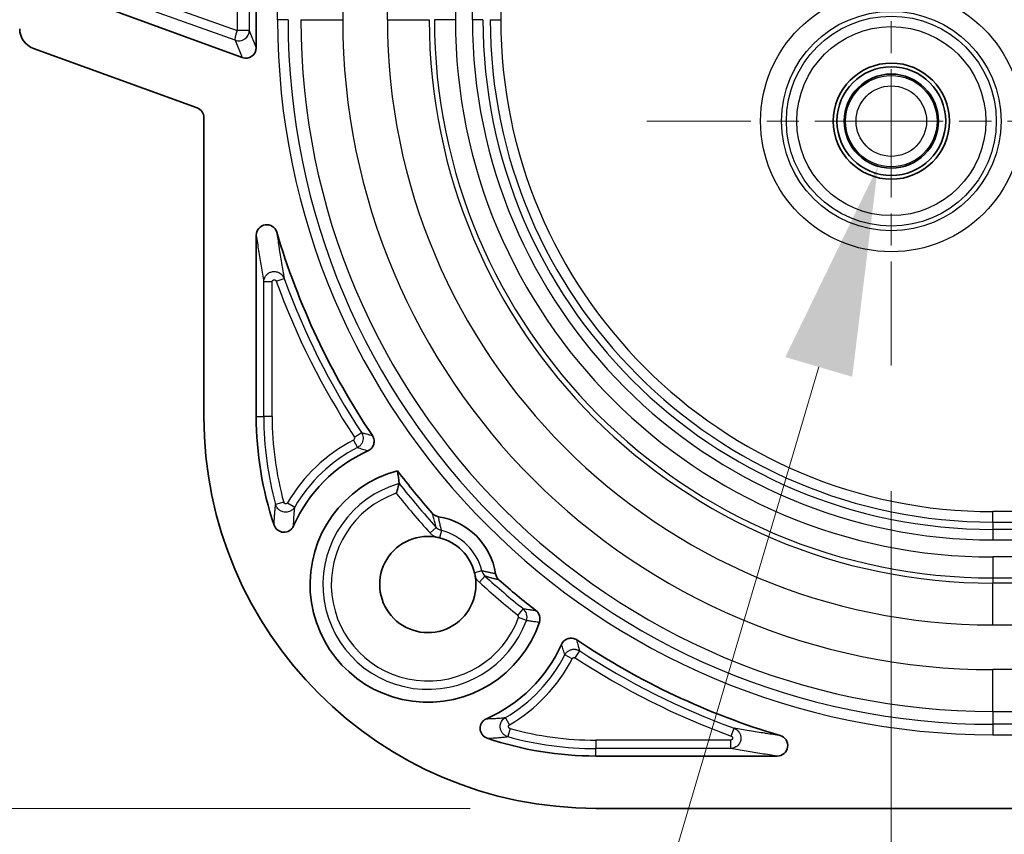
# Model space of a CAD drawing. Units: millimetres. Extents: x 58 to 3196, y 26 to 1156.
# Drawn here: x 2840 to 2887, y 468 to 507 of the extents above; entities that cross this region are included whole.
import ezdxf

# ---------------------------------------------------------------- set-up
doc = ezdxf.new("R2010")
doc.units = ezdxf.units.MM
doc.header["$LTSCALE"] = 4
doc.linetypes.add('CHAIN', pattern=[0.3543, 0.2362, -0.0295, 0.0591, -0.0295])
doc.layers.get('Defpoints').update_dxf_attribs({"lineweight": 25})
for name, color, linetype, lineweight in [('Center Mark (ISO)', 131, 'Continuous', 18), ('Dimension (ISO)', 7, 'Continuous', 18), ('Dimension (ISO) @ 1', 7, 'Continuous', 18), ('Visible (ISO)', 7, 'Continuous', 35), ('Visible Narrow (ISO)', 7, 'Continuous', 25)]:
    doc.layers.add(name, color=color, linetype=linetype, lineweight=lineweight)
doc.styles.add('Note Text (TK)', font='MS PGothic.ttf')
doc.dimstyles.new('Default - Method 1b (TK)', dxfattribs={"dimscale": 4, "dimtxt": 2.5, "dimasz": 2.5, "dimexe": 1, "dimexo": 1.5, "dimgap": 1, "dimtad": 1, "dimtoh": 1, "dimrnd": 1e-08, "dimdsep": 46, "dimtxsty": 'Note Text (TK)', "dimcen": 0.09, "dimdle": 5, "dimclrd": 100, "dimclre": 100, "dimclrt": 7, "dimadec": 1, "dimazin": 1, "dimtfac": 1, "dimtmove": 0, "dimatfit": 3, "dimfxl": 1, "dimtolj": 1, "dimlwd": -1, "dimlwe": -1, "dimarcsym": 0})

# ---------------------------------------------------------------- blocks, each defined once
blk = doc.blocks.new('*D77')
at = {"layer": 'Defpoints', "color": 0}
for p in [(2867.541, 744.721), (2796.147, 469.019), (2867.541, 469.019)]:
    blk.add_point(p, dxfattribs=at)
at = {"layer": 'Dimension (ISO)', "color": 100}
for p, q in [((2861.541, 744.721), (2792.147, 744.721)), ((2796.147, 734.721), (2796.147, 479.019)), ((2861.541, 469.019), (2792.147, 469.019))]:
    blk.add_line(p, q, dxfattribs=at)
for points in [[(2794.48, 734.721), (2797.814, 734.721), (2796.147, 744.721)], [(2794.48, 479.019), (2797.814, 479.019), (2796.147, 469.019)]]:
    blk.add_solid(points, dxfattribs=at)
at = {"layer": 'Dimension (ISO)', "color": 7, "insert": (2787.147, 596.728), "char_height": 10, "attachment_point": 4, "rotation": 90, "style": 'Note Text (TK)'}
blk.add_mtext('\\A1;276', dxfattribs=at)
blk = doc.blocks.new('*D78')
at = {"layer": 'Defpoints', "color": 0}
for p in [(2881.662, 490.185), (3040.662, 490.185), (3040.662, 428.264)]:
    blk.add_point(p, dxfattribs=at)
at = {"layer": 'Dimension (ISO)', "color": 100}
for p, q in [((2881.662, 484.185), (2881.662, 424.264)), ((3040.662, 484.185), (3040.662, 424.264)), ((2891.662, 428.264), (3030.662, 428.264))]:
    blk.add_line(p, q, dxfattribs=at)
for points in [[(2891.662, 429.931), (2891.662, 426.598), (2881.662, 428.264)], [(3030.662, 429.931), (3030.662, 426.598), (3040.662, 428.264)]]:
    blk.add_solid(points, dxfattribs=at)
at = {"layer": 'Dimension (ISO)', "color": 7, "insert": (2951.418, 437.264), "char_height": 10, "attachment_point": 4, "style": 'Note Text (TK)'}
blk.add_mtext('\\A1;159', dxfattribs=at)
blk = doc.blocks.new('*D80')
at = {"layer": 'Defpoints', "color": 0}
for p in [(2882.299, 504.028), (2881.025, 499.712)]:
    blk.add_point(p, dxfattribs=at)
at = {"layer": 'Dimension (ISO)', "color": 100}
for p, q in [((2881.662, 501.51), (2881.662, 502.23)), ((2881.302, 501.87), (2882.022, 501.87)), ((2856.574, 416.84), (2878.196, 490.121)), ((2763.766, 416.84), (2856.574, 416.84))]:
    blk.add_line(p, q, dxfattribs=at)
blk.add_solid([(2876.597, 490.592), (2879.794, 489.649), (2881.025, 499.712)], dxfattribs=at)
at = {"layer": 'Dimension (ISO)', "color": 7, "insert": (2763.766, 427.489), "char_height": 10, "attachment_point": 4, "style": 'Note Text (TK)'}
blk.add_mtext('\\A1; \\fＭＳ Ｐゴシック|b0|i0;{\\H9.9600;4-M5用ボス}', dxfattribs=at)

msp = doc.modelspace()

# ---------------------------------------------------------------- linework, layer by layer
at = {"layer": 'Center Mark (ISO)', "linetype": 'CHAIN', "ltscale": 6.491868}
for p, q in [((2881.6622, 513.5545), (2881.6622, 490.1855)), ((2893.3467, 501.87), (2869.9777, 501.87))]:
    msp.add_line(p, q, dxfattribs=at)
at = {"layer": 'Visible (ISO)'}
for p, q in [((2851.3113, 505.3819), (2851.3113, 535.42)), ((2850.6408, 504.912), (2843.3367, 507.5688)), ((2848.4825, 502.5028), (2840.6637, 505.3468)), ((2848.8113, 502.0332), (2848.8113, 487.7491)), ((2851.3113, 487.7491), (2851.3113, 496.4164)), ((2867.5413, 471.5191), (2876.2085, 471.5191)), ((3054.783, 469.0191), (2867.5413, 469.0191))]:
    msp.add_line(p, q, dxfattribs=at)
for radius in [2.775, 2.6, 2.25]:
    msp.add_circle((2881.6622, 501.87), radius, dxfattribs=at)
for centre, radius, start, end in [((2886.5122, 506.72), 35.6984, 196.53761, 213.83635), ((2867.5413, 487.7491), 18.73, 180, 270), ((2867.5413, 487.7491), 16.23, 180, 198.65332), ((2859.5122, 479.72), 7, 114.14206, 156.43824), ((2859.5122, 479.72), 5.6286, 104.9409, 341.37421), ((2886.5122, 506.72), 35.6984, 217.15666, 221.37916), ((2859.5122, 479.72), 3.2786, 8.96602, 81.03398), ((2859.5122, 479.72), 2.3, 81.30032, 8.64101), ((2859.5122, 479.72), 2.2999, 14.12083, 75.87911), ((2886.5122, 506.72), 35.6984, 228.62084, 232.29242), ((2859.5122, 479.72), 7, 293.562, 335.85785), ((2886.5122, 506.72), 35.6984, 236.16364, 253.46242), ((2867.5413, 487.7491), 16.23, 251.34663, 270)]:
    msp.add_arc(centre, radius, start, end, dxfattribs=at)
for centre, major_axis, ratio, start_param, end_param in [((2841.0066, 506.2869), (-0.8198, -0.5742), 0.9990924, 5.6726487, 6.8937219), ((2850.8113, 505.3823), (0.1864, -0.4646), 0.998903, 5.5533312, 7.4720726), ((2848.311, 502.0328), (0.4099, 0.2871), 0.9990924, 5.6726487, 6.8937219), ((2851.8114, 496.4153), (0.0724, -0.4984), 0.9927061, 1.7161803, 4.5670475), ((2863.6948, 485.6552), (-2.0801, 15.1237), 0.3700928, 1.5527591, 1.5933917), ((2852.6376, 482.7184), (-0.0214, -0.5001), 0.9988228, 5.0810859, 7.4850628), ((2864.3718, 478.082), (-0.4951, 0.0723), 0.9993717, 2.961607, 4.1989841), ((2862.5106, 472.8454), (-0.5001, -0.0215), 0.9988228, 5.0811293, 7.4851347), ((2876.2075, 472.0192), (-0.4984, 0.0724), 0.9927061, 1.7161101, 4.5669715)]:
    msp.add_ellipse(centre, major_axis=major_axis, ratio=ratio, start_param=start_param, end_param=end_param, dxfattribs=at)
for points, knots in [([(2856.86, 486.8423), (2856.8826, 486.8086), (2856.901, 486.7723), (2856.9279, 486.6978), (2856.9368, 486.6601), (2856.9489, 486.556), (2856.9435, 486.4896), (2856.9071, 486.3625), (2856.8764, 486.3033), (2856.811, 486.2215), (2856.7835, 486.1942), (2856.7211, 486.1454), (2856.6862, 486.1243), (2856.6492, 486.1077)], [0.000001, 0.000001, 0.000001, 0.000001, 0.012175181, 0.012175181, 0.023767198, 0.023767198, 0.043587837, 0.043587837, 0.063408463, 0.063408463, 0.075000539, 0.075000539, 0.087174673, 0.087174673, 0.087174673, 0.087174673]), ([(2858.1461, 484.5438), (2858.1457, 484.5427), (2858.1433, 484.5354), (2858.1339, 484.5064), (2858.126, 484.4822), (2858.1049, 484.4163), (2858.0912, 484.3728), (2858.065, 484.2885), (2858.0531, 484.2495), (2858.0286, 484.1681), (2858.016, 484.1256), (2858.0033, 484.082), (2858.003, 484.0809), (2858.0026, 484.0798)], [-0.06871579, -0.06871579, -0.06871579, -0.06871579, -0.057219892, -0.057219892, -0.043017402, -0.043017402, -0.026201682, -0.026201682, -0.013280715, -0.013280715, 0, 0, 0.000346625, 0.000346625, 0.000346625, 0.000346625]), ([(2859.7258, 483.122), (2859.7641, 483.0786), (2859.8095, 483.0421), (2859.9109, 482.9864), (2859.966, 482.9675), (2860.0232, 482.9585)], [-0.03470205, -0.03470205, -0.03470205, -0.03470205, -0.017351747, -0.017351747, -0.000001, -0.000001, -0.000001, -0.000001]), ([(2859.8601, 481.9935), (2859.8958, 481.9881), (2859.9315, 481.9817), (2860.0026, 481.9673), (2860.038, 481.9593), (2860.0733, 481.9504)], [0.000001, 0.000001, 0.000001, 0.000001, 0.010827379, 0.010827379, 0.021552001, 0.021552001, 0.021552001, 0.021552001]), ([(2861.7861, 480.0656), (2861.7808, 480.1002), (2861.7747, 480.1348), (2861.7604, 480.2067), (2861.752, 480.2439), (2861.7426, 480.2811)], [-0.022703154, -0.022703154, -0.022703154, -0.022703154, -0.011964881, -0.011964881, -0.000445458, -0.000445458, -0.000445458, -0.000445458]), ([(2862.7507, 480.231), (2862.7597, 480.1738), (2862.7786, 480.1187), (2862.8343, 480.0173), (2862.8707, 479.9719), (2862.9141, 479.9336)], [-0.034702573, -0.034702573, -0.034702573, -0.034702573, -0.017351564, -0.017351564, -0.000001, -0.000001, -0.000001, -0.000001]), ([(2865.8999, 476.857), (2865.9165, 476.894), (2865.9376, 476.9289), (2865.9864, 476.9913), (2866.0137, 477.0188), (2866.0955, 477.0842), (2866.1547, 477.1149), (2866.2817, 477.1513), (2866.3482, 477.1568), (2866.4522, 477.1447), (2866.49, 477.1358), (2866.5645, 477.1088), (2866.6008, 477.0904), (2866.6345, 477.0678)], [0.000001, 0.000001, 0.000001, 0.000001, 0.012175211, 0.012175211, 0.023767384, 0.023767384, 0.043588001, 0.043588001, 0.063408637, 0.063408637, 0.075000721, 0.075000721, 0.087175003, 0.087175003, 0.087175003, 0.087175003])]:
    msp.add_open_spline(points, degree=3, knots=knots, dxfattribs=at)
at = {"layer": 'Visible Narrow (ISO)'}
for p, q in [((2852.3309, 506.72), (2852.3309, 707.02)), ((2855.4436, 707.02), (2855.4436, 506.72)), ((2857.5808, 506.72), (2857.5808, 707.02)), ((2860.8271, 707.02), (2860.8271, 506.72)), ((2861.6452, 506.72), (2861.6452, 707.02)), ((2862.995, 707.02), (2862.995, 506.72)), ((2850.3938, 510.5564), (2850.3938, 506.2064)), ((2850.9806, 510.5564), (2850.9806, 506.2064)), ((2846.0373, 507.7626), (2850.3938, 506.2064)), ((2850.3098, 505.7368), (2845.9533, 507.293)), ((2852.8306, 506.72), (2852.3309, 506.72)), ((2853.4448, 506.72), (2855.4436, 506.72)), ((2857.5808, 506.72), (2859.5796, 506.72)), ((2860.8271, 506.72), (2859.8277, 506.72)), ((2862.1449, 506.72), (2861.6452, 506.72)), ((2862.4953, 506.72), (2862.995, 506.72)), ((2850.9806, 506.2064), (2850.3938, 506.2064)), ((2850.9806, 506.2064), (2851.3113, 505.3819)), ((2850.3098, 505.7368), (2850.6408, 504.912)), ((2852.071, 494.1833), (2851.671, 494.1833)), ((2851.671, 487.7491), (2851.671, 494.1833)), ((2852.071, 487.7491), (2852.071, 494.1833)), ((2852.2649, 494.2176), (2852.6406, 494.3547)), ((2851.3113, 487.7491), (2851.671, 487.7491)), ((2852.071, 487.7491), (2851.671, 487.7491)), ((2855.9629, 486.6203), (2856.1458, 486.2647)), ((2856.0008, 486.7639), (2856.3355, 486.9829)), ((2852.6242, 483.6492), (2852.2385, 483.5432)), ((2852.807, 483.6254), (2853.1526, 483.4241)), ((3035.8122, 483.2028), (2886.5122, 483.2028)), ((2886.5122, 482.7031), (2886.5122, 483.2028)), ((2859.9144, 482.4512), (2859.619, 482.1817)), ((2886.5122, 482.7031), (2886.5122, 482.3527)), ((2886.5122, 482.7031), (3035.8122, 482.7031)), ((3035.8122, 482.3527), (2886.5122, 482.3527)), ((2886.5122, 482.3527), (2886.5122, 481.853)), ((2860.162, 482.303), (2860.0733, 481.9504)), ((2886.5122, 481.853), (3035.8122, 481.853)), ((3035.8122, 481.0349), (2886.5122, 481.0349)), ((2886.5122, 481.0349), (2886.5122, 480.0355)), ((2862.0952, 480.3698), (2861.7426, 480.2811)), ((2862.2434, 480.1222), (2861.9739, 479.8268)), ((2886.5122, 480.0355), (3035.8122, 480.0355)), ((2886.5122, 480.0355), (2886.5122, 479.7874)), ((3035.8122, 479.7874), (2886.5122, 479.7874)), ((2886.5122, 477.7886), (2886.5122, 479.7874)), ((2864.0655, 478.5675), (2863.8162, 478.2548)), ((2864.2235, 478.0058), (2863.8478, 478.1425)), ((2886.5122, 477.7886), (3035.8122, 477.7886)), ((2866.4125, 476.1707), (2866.0568, 476.3536)), ((2866.5561, 476.2086), (2866.775, 476.5433)), ((3035.8122, 475.6514), (2886.5122, 475.6514)), ((2886.5122, 473.6526), (2886.5122, 475.6514)), ((2886.5122, 473.6526), (2886.5122, 473.0384)), ((2886.5122, 473.6526), (3035.8122, 473.6526)), ((2863.4175, 473.0148), (2863.2163, 473.3604)), ((3035.8122, 473.0384), (2886.5122, 473.0384)), ((2886.5122, 473.0384), (2886.5122, 472.5387)), ((2863.4414, 472.832), (2863.3354, 472.4463)), ((2874.0097, 472.4727), (2874.1469, 472.8484)), ((2886.5122, 472.5387), (3035.8122, 472.5387)), ((2873.9755, 472.2788), (2867.5413, 472.2788)), ((2867.5413, 472.2788), (2867.5413, 471.8788)), ((2873.9755, 472.2788), (2873.9755, 471.8788)), ((2873.9755, 471.8788), (2867.5413, 471.8788)), ((2867.5413, 471.5191), (2867.5413, 471.8788))]:
    msp.add_line(p, q, dxfattribs=at)
for radius in [6.2451, 5.2457, 5.0169, 4.5172, 2.1845, 1.6845]:
    msp.add_circle((2881.6622, 501.87), radius, dxfattribs=at)
for centre, radius, start, end in [((2886.5122, 506.72), 34.1813, 180, 270), ((2886.5122, 506.72), 33.6816, 180, 270), ((2886.5122, 506.72), 33.0674, 180, 270), ((2886.5122, 506.72), 31.0686, 180, 270), ((2886.5122, 506.72), 28.9314, 180, 270), ((2886.5122, 506.72), 26.9326, 180, 270), ((2886.5122, 506.72), 26.6845, 180, 270), ((2886.5122, 506.72), 25.6851, 180, 270), ((2886.5122, 506.72), 24.867, 180, 270), ((2886.5122, 506.72), 24.3673, 180, 270), ((2886.5122, 506.72), 24.0169, 180, 270), ((2886.5122, 506.72), 23.5172, 180, 270), ((2886.5122, 506.72), 36.4581, 200.0553, 213.1868), ((2886.5122, 506.72), 36.0581, 200.0553, 213.1868), ((2867.5413, 487.7491), 15.8703, 180, 195.36818), ((2867.5413, 487.7491), 15.4704, 180, 195.36818), ((2859.5122, 479.72), 7.7596, 117.22012, 149.78202), ((2859.5122, 479.72), 7.3597, 117.22012, 149.78202), ((2859.5122, 479.72), 5.0135, 105.81327, 340.00609), ((2886.5122, 506.72), 36.0057, 218.01769, 222.37844), ((2859.5122, 479.72), 4.6137, 109.09813, 340.00609), ((2886.5122, 506.72), 36.4057, 218.45405, 222.37844), ((2859.5122, 479.72), 2.6635, 14.12089, 75.87911), ((2886.5122, 506.72), 36.0057, 227.62156, 231.43376), ((2886.5122, 506.72), 36.4057, 227.62156, 231.43376), ((2863.7539, 478.1766), 0.1, 340.0129, 51.44577), ((2859.5122, 479.72), 7.3597, 300.21798, 332.77988), ((2886.5122, 506.72), 36.0581, 236.8132, 249.9447), ((2859.5122, 479.72), 7.7596, 300.21798, 332.77988), ((2886.5122, 506.72), 36.4581, 236.8132, 249.9447), ((2867.5413, 487.7491), 15.8703, 254.63182, 270), ((2867.5413, 487.7491), 15.4704, 254.63182, 270)]:
    msp.add_arc(centre, radius, start, end, dxfattribs=at)
for centre, major_axis, ratio, start_param, end_param in [((2850.4806, 506.2064), (-0.1682, -0.4709), 0.1638087, 4.7708342, 6.2478006), ((2850.4806, 506.2064), (0.464, 0.1862), 0.998903, 3.9825349, 5.9012763), ((2855.9166, 486.7093), (-0.0984, 0.0205), 0.9968225, 2.2541128, 3.924516), ((2860.2848, 482.7884), (-0.4788, -0.1471), 0.9994707, 0.4405986, 1.0252173), ((2862.5806, 480.4926), (0.1468, 0.4789), 0.9994701, 2.1157126, 2.7003063), ((2863.7538, 478.1767), (0.0796, 0.4936), 0.9995959, 4.5234692, 5.7697497)]:
    msp.add_ellipse(centre, major_axis=major_axis, ratio=ratio, start_param=start_param, end_param=end_param, dxfattribs=at)
for points, knots in [([(2852.2905, 496.5586), (2852.3224, 496.3362), (2852.3553, 496.1135), (2852.3926, 495.8697), (2852.3958, 495.8486), (2852.4365, 495.5839), (2852.4751, 495.3404), (2852.5166, 495.0873), (2852.5179, 495.0795), (2852.5582, 494.834), (2852.5987, 494.5948), (2852.6406, 494.3547)], [0, 0, 0, 0, 0.3044747, 0.3044747, 0.3333333, 0.3333333, 0.6666667, 0.6666667, 0.6773037, 0.6773037, 1, 1, 1, 1]), ([(2851.3113, 496.4164), (2851.3472, 496.1696), (2851.3844, 495.9224), (2851.4613, 495.4285), (2851.5408, 494.9352), (2851.6266, 494.4345), (2851.671, 494.1833)], [0, 0, 0, 0, 0.33333333, 0.33333333, 0.66666667, 1, 1, 1, 1]), ([(2851.671, 494.1833), (2851.6711, 494.2431), (2851.682, 494.3005), (2851.7201, 494.405), (2851.7473, 494.4522), (2851.8104, 494.5318), (2851.846, 494.5646), (2851.9246, 494.6193), (2851.9677, 494.6411), (2852.0636, 494.6725), (2852.1164, 494.6818), (2852.2299, 494.6814), (2852.2904, 494.6715), (2852.4096, 494.626), (2852.4682, 494.5906), (2852.5702, 494.4918), (2852.6135, 494.4284), (2852.6406, 494.3547)], [0.00000005, 0.00000005, 0.00000005, 0.00000005, 0.12499952, 0.12499952, 0.25000003, 0.25000003, 0.37500002, 0.37500002, 0.50000002, 0.50000002, 0.62500001, 0.62500001, 0.74999989, 0.74999989, 0.875, 0.875, 1, 1, 1, 1]), ([(2852.071, 494.1833), (2852.071, 494.1885), (2852.0714, 494.1934), (2852.0729, 494.2034), (2852.074, 494.2084), (2852.0759, 494.2146), (2852.0764, 494.216), (2852.079, 494.2232), (2852.0817, 494.2287), (2852.087, 494.238), (2852.0897, 494.2419), (2852.0956, 494.2495), (2852.099, 494.2531), (2852.1061, 494.2598), (2852.1098, 494.2628), (2852.1178, 494.2685), (2852.1222, 494.271), (2852.1309, 494.2753), (2852.1352, 494.2771), (2852.1451, 494.2804), (2852.1507, 494.2817), (2852.1614, 494.2832), (2852.1663, 494.2836), (2852.1771, 494.2836), (2852.1832, 494.283), (2852.1951, 494.2808), (2852.2009, 494.2791), (2852.2134, 494.2743), (2852.22, 494.2709), (2852.2313, 494.2633), (2852.2361, 494.2595), (2852.2442, 494.2516), (2852.2476, 494.2478), (2852.2537, 494.2397), (2852.2563, 494.2356), (2852.2611, 494.2269), (2852.2631, 494.2224), (2852.2649, 494.2176)], [0.0000001, 0.0000001, 0.0000001, 0.0000001, 0.05222043, 0.05222043, 0.10825304, 0.10825304, 0.12500008, 0.12500008, 0.19446453, 0.19446453, 0.25000007, 0.25000007, 0.31256878, 0.31256878, 0.37500005, 0.37500005, 0.44064203, 0.44064203, 0.50000004, 0.50000004, 0.5695541, 0.5695541, 0.62500002, 0.62500002, 0.68941446, 0.68941446, 0.75000001, 0.75000001, 0.81982453, 0.81982453, 0.875, 0.875, 0.92003242, 0.92003242, 0.96114996, 0.96114996, 0.99999998, 0.99999998, 0.99999998, 0.99999998]), ([(2856.3355, 486.9829), (2856.3513, 486.9788), (2856.3673, 486.9747), (2856.3834, 486.9705), (2856.4075, 486.9643), (2856.4318, 486.9579), (2856.4564, 486.9515), (2856.4887, 486.9431), (2856.5213, 486.9345), (2856.5546, 486.9256), (2856.5636, 486.9232), (2856.5728, 486.9208), (2856.5819, 486.9183), (2856.6248, 486.9068), (2856.669, 486.8949), (2856.7153, 486.8823), (2856.7233, 486.8801), (2856.7313, 486.8779), (2856.7394, 486.8757), (2856.7783, 486.865), (2856.8185, 486.8539), (2856.86, 486.8423)], [0, 0, 0, 0, 0.100005, 0.100005, 0.100005, 0.25, 0.25, 0.25, 0.4465544, 0.4465544, 0.4465544, 0.5, 0.5, 0.5, 0.75, 0.75, 0.75, 0.7932466, 0.7932466, 0.7932466, 1, 1, 1, 1]), ([(2856.1458, 486.2647), (2856.1839, 486.2533), (2856.2227, 486.2415), (2856.2621, 486.2295), (2856.3015, 486.2175), (2856.3414, 486.2052), (2856.3826, 486.1924), (2856.4238, 486.1796), (2856.4662, 486.1663), (2856.5105, 486.1522), (2856.5549, 486.1381), (2856.6012, 486.1233), (2856.6492, 486.1077)], [0, 0, 0, 0, 0.25, 0.25, 0.25, 0.5, 0.5, 0.5, 0.75, 0.75, 0.75, 1, 1, 1, 1]), ([(2852.1639, 482.5581), (2852.1663, 482.634), (2852.1695, 482.7079), (2852.1733, 482.7807), (2852.1743, 482.7993), (2852.1753, 482.8177), (2852.1763, 482.8361), (2852.1813, 482.923), (2852.1872, 483.0087), (2852.1936, 483.0892), (2852.1938, 483.0928), (2852.1941, 483.0965), (2852.1944, 483.1001), (2852.2011, 483.1838), (2852.2083, 483.2615), (2852.2157, 483.3351), (2852.2165, 483.3434), (2852.2173, 483.3517), (2852.2182, 483.3598), (2852.2248, 483.4243), (2852.2317, 483.4855), (2852.2385, 483.5432)], [0, 0, 0, 0, 0.199292, 0.199292, 0.199292, 0.25, 0.25, 0.25, 0.4891374, 0.4891374, 0.4891374, 0.5, 0.5, 0.5, 0.75, 0.75, 0.75, 0.7781506, 0.7781506, 0.7781506, 1, 1, 1, 1]), ([(2852.807, 483.6254), (2852.8042, 483.6207), (2852.8012, 483.6164), (2852.7981, 483.6125), (2852.7946, 483.6083), (2852.791, 483.6045), (2852.7871, 483.6011), (2852.7827, 483.5971), (2852.7782, 483.5937), (2852.7734, 483.5908), (2852.7696, 483.5884), (2852.7657, 483.5864), (2852.7618, 483.5846), (2852.7572, 483.5825), (2852.7525, 483.5808), (2852.7476, 483.5794), (2852.7434, 483.5782), (2852.7392, 483.5773), (2852.7347, 483.5767), (2852.7295, 483.5759), (2852.7241, 483.5756), (2852.7186, 483.5757), (2852.714, 483.5758), (2852.7093, 483.5762), (2852.7046, 483.5769), (2852.6989, 483.5779), (2852.6931, 483.5793), (2852.6873, 483.5814), (2852.6823, 483.5831), (2852.6773, 483.5853), (2852.6724, 483.588), (2852.6664, 483.5913), (2852.6605, 483.5954), (2852.6551, 483.6002), (2852.6509, 483.6038), (2852.6469, 483.6078), (2852.6433, 483.6122), (2852.6401, 483.6161), (2852.6372, 483.6202), (2852.6345, 483.6247), (2852.6321, 483.6289), (2852.6299, 483.6333), (2852.628, 483.638), (2852.6265, 483.6415), (2852.6252, 483.6453), (2852.6242, 483.6492)], [0, 0, 0, 0, 0.0653572, 0.0653572, 0.0653572, 0.1367164, 0.1367164, 0.1367164, 0.2192966, 0.2192966, 0.2192966, 0.2857143, 0.2857143, 0.2857143, 0.362408, 0.362408, 0.362408, 0.4285714, 0.4285714, 0.4285714, 0.5068478, 0.5068478, 0.5068478, 0.5714286, 0.5714286, 0.5714286, 0.6483338, 0.6483338, 0.6483338, 0.7142857, 0.7142857, 0.7142857, 0.7954907, 0.7954907, 0.7954907, 0.8571429, 0.8571429, 0.8571429, 0.9117894, 0.9117894, 0.9117894, 0.9619953, 0.9619953, 0.9619953, 1, 1, 1, 1]), ([(2853.0958, 482.5182), (2853.0974, 482.6054), (2853.1002, 482.6899), (2853.1038, 482.7734), (2853.1075, 482.8568), (2853.1121, 482.9391), (2853.1172, 483.016), (2853.1224, 483.0929), (2853.128, 483.1645), (2853.134, 483.2323), (2853.1399, 483.3001), (2853.1462, 483.3641), (2853.1526, 483.4241)], [0, 0, 0, 0, 0.25, 0.25, 0.25, 0.5, 0.5, 0.5, 0.75, 0.75, 0.75, 1, 1, 1, 1]), ([(2859.9144, 482.4512), (2859.905, 482.4815), (2859.8953, 482.5129), (2859.8855, 482.5454), (2859.8756, 482.5779), (2859.8656, 482.6116), (2859.8554, 482.6465), (2859.8452, 482.6814), (2859.8348, 482.7175), (2859.8243, 482.7547), (2859.8138, 482.7919), (2859.8031, 482.8303), (2859.7923, 482.8698), (2859.7815, 482.9093), (2859.7706, 482.95), (2859.7595, 482.992), (2859.7485, 483.034), (2859.7372, 483.0773), (2859.7258, 483.122)], [0, 0, 0, 0, 0.1666667, 0.1666667, 0.1666667, 0.3333333, 0.3333333, 0.3333333, 0.5, 0.5, 0.5, 0.6666667, 0.6666667, 0.6666667, 0.8333333, 0.8333333, 0.8333333, 1, 1, 1, 1]), ([(2860.162, 482.303), (2860.1553, 482.3323), (2860.1484, 482.3628), (2860.1413, 482.3944), (2860.1343, 482.4261), (2860.1271, 482.4589), (2860.1197, 482.4929), (2860.1122, 482.5269), (2860.1047, 482.5621), (2860.0969, 482.5985), (2860.0892, 482.6349), (2860.0813, 482.6725), (2860.0733, 482.7112), (2860.0652, 482.7499), (2860.0571, 482.7897), (2860.0487, 482.8309), (2860.0404, 482.8721), (2860.0318, 482.9147), (2860.0232, 482.9585)], [0, 0, 0, 0, 0.16666667, 0.16666667, 0.16666667, 0.33333334, 0.33333334, 0.33333334, 0.5, 0.5, 0.5, 0.66666667, 0.66666667, 0.66666667, 0.83333333, 0.83333333, 0.83333333, 1, 1, 1, 1]), ([(2859.8601, 481.9935), (2859.8533, 481.9974), (2859.8465, 482.0014), (2859.8397, 482.0055), (2859.8018, 482.028), (2859.7636, 482.0527), (2859.7264, 482.0816), (2859.6893, 482.1106), (2859.6534, 482.144), (2859.619, 482.1817)], [0.45508905, 0.45508905, 0.45508905, 0.45508905, 0.5, 0.5, 0.5, 0.75, 0.75, 0.75, 1, 1, 1, 1]), ([(2861.9739, 479.8268), (2861.9356, 479.8617), (2861.9001, 479.9016), (2861.8659, 479.9445), (2861.8369, 479.9808), (2861.8088, 480.0193), (2861.7861, 480.0656)], [0, 0, 0, 0, 0.33333333, 0.33333333, 0.33333333, 0.61584147, 0.61584147, 0.61584147, 0.61584147]), ([(2862.7507, 480.231), (2862.726, 480.2359), (2862.7018, 480.2407), (2862.656, 480.2499), (2862.6344, 480.2542), (2862.5888, 480.2635), (2862.5651, 480.2683), (2862.5241, 480.2768), (2862.5065, 480.2804), (2862.4653, 480.289), (2862.4421, 480.2939), (2862.405, 480.3017), (2862.3908, 480.3047), (2862.3534, 480.3127), (2862.3307, 480.3176), (2862.2972, 480.3248), (2862.2858, 480.3273), (2862.2517, 480.3347), (2862.2296, 480.3396), (2862.199, 480.3464), (2862.19, 480.3484), (2862.1588, 480.3554), (2862.1371, 480.3603), (2862.109, 480.3666), (2862.1021, 480.3682), (2862.0952, 480.3698)], [0, 0, 0, 0, 0.08581552, 0.08581552, 0.16666667, 0.16666667, 0.26017155, 0.26017155, 0.33333333, 0.33333333, 0.43482217, 0.43482217, 0.5, 0.5, 0.60935048, 0.60935048, 0.66666666, 0.66666666, 0.78400042, 0.78400042, 0.83333333, 0.83333333, 0.95821159, 0.95821159, 1, 1, 1, 1]), ([(2862.9141, 479.9336), (2862.8888, 479.9401), (2862.8641, 479.9465), (2862.8175, 479.9586), (2862.7956, 479.9643), (2862.7491, 479.9766), (2862.7248, 479.9831), (2862.6829, 479.9944), (2862.6651, 479.9993), (2862.623, 480.0108), (2862.5991, 480.0175), (2862.5612, 480.0281), (2862.5468, 480.0321), (2862.5085, 480.043), (2862.4851, 480.0497), (2862.4507, 480.0597), (2862.4392, 480.063), (2862.4043, 480.0733), (2862.3813, 480.0801), (2862.3499, 480.0896), (2862.3409, 480.0923), (2862.3088, 480.102), (2862.2862, 480.1089), (2862.2573, 480.1179), (2862.2503, 480.1201), (2862.2434, 480.1222)], [0, 0, 0, 0, 0.08625391, 0.08625391, 0.16666667, 0.16666667, 0.2607589, 0.2607589, 0.33333333, 0.33333333, 0.43555691, 0.43555691, 0.5, 0.5, 0.61023321, 0.61023321, 0.66666666, 0.66666666, 0.78503054, 0.78503054, 0.83333333, 0.83333333, 0.95938847, 0.95938847, 1, 1, 1, 1]), ([(2864.0655, 478.5675), (2864.0992, 478.5623), (2864.1335, 478.557), (2864.1682, 478.5517), (2864.1975, 478.5473), (2864.2272, 478.5428), (2864.257, 478.5383), (2864.2985, 478.5321), (2864.3403, 478.5259), (2864.3833, 478.5196), (2864.4079, 478.5159), (2864.4329, 478.5123), (2864.4584, 478.5086), (2864.5093, 478.5012), (2864.5621, 478.4937), (2864.6165, 478.486), (2864.6368, 478.4832), (2864.6572, 478.4803), (2864.6779, 478.4775)], [0, 0, 0, 0, 0.1806831, 0.1806831, 0.1806831, 0.3333333, 0.3333333, 0.3333333, 0.5451351, 0.5451351, 0.5451351, 0.6666667, 0.6666667, 0.6666667, 0.9095608, 0.9095608, 0.9095608, 1, 1, 1, 1]), ([(2864.2235, 478.0058), (2864.2868, 477.9969), (2864.352, 477.9879), (2864.4183, 477.9788), (2864.4845, 477.9698), (2864.5519, 477.9607), (2864.6229, 477.9513), (2864.6939, 477.9419), (2864.7686, 477.9322), (2864.846, 477.9223)], [0, 0, 0, 0, 0.3333333, 0.3333333, 0.3333333, 0.6666667, 0.6666667, 0.6666667, 1, 1, 1, 1]), ([(2866.0568, 476.3536), (2866.0454, 476.3917), (2866.0337, 476.4305), (2866.0217, 476.4699), (2866.0097, 476.5093), (2865.9974, 476.5492), (2865.9846, 476.5904), (2865.9718, 476.6316), (2865.9585, 476.674), (2865.9444, 476.7183), (2865.9303, 476.7627), (2865.9155, 476.809), (2865.8999, 476.857)], [0, 0, 0, 0, 0.25, 0.25, 0.25, 0.5, 0.5, 0.5, 0.75, 0.75, 0.75, 1, 1, 1, 1]), ([(2866.775, 476.5433), (2866.771, 476.5591), (2866.7669, 476.5751), (2866.7627, 476.5912), (2866.7565, 476.6153), (2866.7501, 476.6397), (2866.7437, 476.6642), (2866.7352, 476.6965), (2866.7266, 476.7291), (2866.7178, 476.7624), (2866.7154, 476.7714), (2866.7129, 476.7806), (2866.7105, 476.7897), (2866.699, 476.8326), (2866.6871, 476.8768), (2866.6745, 476.9231), (2866.6723, 476.9311), (2866.6701, 476.9391), (2866.6679, 476.9473), (2866.6572, 476.9861), (2866.6461, 477.0263), (2866.6345, 477.0678)], [0, 0, 0, 0, 0.10000502, 0.10000502, 0.10000502, 0.25, 0.25, 0.25, 0.44655441, 0.44655441, 0.44655441, 0.5, 0.5, 0.5, 0.75, 0.75, 0.75, 0.79324662, 0.79324662, 0.79324662, 1, 1, 1, 1]), ([(2866.0568, 476.3536), (2866.0676, 476.3745), (2866.0798, 476.3944), (2866.1058, 476.4313), (2866.1196, 476.4483), (2866.1393, 476.4696), (2866.1444, 476.4749), (2866.1611, 476.4914), (2866.1729, 476.502), (2866.1973, 476.522), (2866.21, 476.5314), (2866.2362, 476.5489), (2866.2496, 476.557), (2866.2654, 476.5656), (2866.2673, 476.5666), (2866.2876, 476.5772), (2866.3069, 476.5859), (2866.346, 476.6004), (2866.3656, 476.6064), (2866.3957, 476.6136), (2866.4056, 476.6156), (2866.4329, 476.6204), (2866.4505, 476.6225), (2866.4859, 476.6249), (2866.5037, 476.6251), (2866.5391, 476.6237), (2866.5567, 476.6221), (2866.579, 476.6188), (2866.5834, 476.6181), (2866.6069, 476.6139), (2866.6262, 476.6094), (2866.6647, 476.5977), (2866.6838, 476.5907), (2866.7212, 476.5743), (2866.7395, 476.565), (2866.7633, 476.5508), (2866.7692, 476.5471), (2866.775, 476.5433)], [0, 0, 0, 0, 0.0869962, 0.0869962, 0.170864, 0.170864, 0.2, 0.2, 0.2635158, 0.2635158, 0.3277509, 0.3277509, 0.3915949, 0.3915949, 0.4, 0.4, 0.4835841, 0.4835841, 0.56217, 0.56217, 0.6, 0.6, 0.6644422, 0.6644422, 0.7266589, 0.7266589, 0.785515, 0.785515, 0.8, 0.8, 0.8620573, 0.8620573, 0.9224723, 0.9224723, 0.980759, 0.980759, 1, 1, 1, 1]), ([(2866.4125, 476.1707), (2866.4151, 476.1757), (2866.4181, 476.1804), (2866.4213, 476.1847), (2866.4243, 476.1888), (2866.4276, 476.1925), (2866.4311, 476.196), (2866.4347, 476.1996), (2866.4385, 476.2029), (2866.4426, 476.2058), (2866.4465, 476.2086), (2866.4506, 476.2112), (2866.4549, 476.2135), (2866.4599, 476.2161), (2866.4652, 476.2183), (2866.4708, 476.2201), (2866.4751, 476.2215), (2866.4796, 476.2226), (2866.4843, 476.2234), (2866.4898, 476.2244), (2866.4955, 476.2249), (2866.5014, 476.2249), (2866.507, 476.2249), (2866.5128, 476.2244), (2866.5187, 476.2234), (2866.5236, 476.2226), (2866.5286, 476.2213), (2866.5336, 476.2196), (2866.5382, 476.218), (2866.5428, 476.2161), (2866.5474, 476.2137), (2866.5503, 476.2122), (2866.5532, 476.2105), (2866.5561, 476.2086)], [0, 0, 0, 0, 0.102728, 0.102728, 0.102728, 0.2, 0.2, 0.2, 0.3020162, 0.3020162, 0.3020162, 0.4, 0.4, 0.4, 0.5128505, 0.5128505, 0.5128505, 0.6, 0.6, 0.6, 0.702783, 0.702783, 0.702783, 0.8, 0.8, 0.8, 0.8807925, 0.8807925, 0.8807925, 0.9534494, 0.9534494, 0.9534494, 1, 1, 1, 1]), ([(2862.3104, 473.3036), (2862.3976, 473.3053), (2862.4821, 473.308), (2862.5656, 473.3116), (2862.649, 473.3153), (2862.7313, 473.3199), (2862.8082, 473.3251), (2862.8851, 473.3302), (2862.9567, 473.3358), (2863.0245, 473.3418), (2863.0923, 473.3477), (2863.1563, 473.354), (2863.2163, 473.3604)], [0, 0, 0, 0, 0.25, 0.25, 0.25, 0.5, 0.5, 0.5, 0.75, 0.75, 0.75, 1, 1, 1, 1]), ([(2863.3354, 472.4463), (2863.2815, 472.4612), (2863.2327, 472.4845), (2863.1495, 472.5399), (2863.1149, 472.5715), (2863.0554, 472.6426), (2863.0305, 472.682), (2862.9914, 472.7705), (2862.9772, 472.8197), (2862.9653, 472.9273), (2862.9679, 472.9857), (2862.9961, 473.1039), (2863.0218, 473.1636), (2863.0999, 473.2732), (2863.1523, 473.3231), (2863.2163, 473.3604)], [0, 0, 0, 0, 0.14285705, 0.14285705, 0.28571429, 0.28571429, 0.42857143, 0.42857143, 0.57142857, 0.57142857, 0.71428571, 0.71428571, 0.85714286, 0.85714286, 1, 1, 1, 1]), ([(2863.4414, 472.832), (2863.4361, 472.8334), (2863.4312, 472.8352), (2863.4266, 472.8373), (2863.4215, 472.8396), (2863.4168, 472.8422), (2863.4125, 472.8451), (2863.4081, 472.848), (2863.404, 472.8512), (2863.4003, 472.8546), (2863.3971, 472.8576), (2863.394, 472.8608), (2863.3913, 472.8641), (2863.3881, 472.8679), (2863.3851, 472.8719), (2863.3825, 472.8762), (2863.3803, 472.8799), (2863.3782, 472.8838), (2863.3764, 472.8879), (2863.3742, 472.8929), (2863.3723, 472.8983), (2863.3709, 472.9039), (2863.3698, 472.9082), (2863.369, 472.9127), (2863.3685, 472.9174), (2863.3678, 472.9232), (2863.3677, 472.9292), (2863.3681, 472.9354), (2863.3685, 472.9408), (2863.3693, 472.9462), (2863.3706, 472.9516), (2863.3722, 472.9584), (2863.3747, 472.9653), (2863.3779, 472.972), (2863.3803, 472.9769), (2863.3831, 472.9817), (2863.3864, 472.9864), (2863.3893, 472.9905), (2863.3926, 472.9944), (2863.3963, 472.9982), (2863.3996, 473.0016), (2863.4033, 473.0049), (2863.4073, 473.008), (2863.4105, 473.0104), (2863.4139, 473.0126), (2863.4175, 473.0148)], [0.00000001, 0.00000001, 0.00000001, 0.00000001, 0.06775803, 0.06775803, 0.06775803, 0.14285715, 0.14285715, 0.14285715, 0.21884361, 0.21884361, 0.21884361, 0.28571429, 0.28571429, 0.28571429, 0.36226217, 0.36226217, 0.36226217, 0.42857143, 0.42857143, 0.42857143, 0.50953771, 0.50953771, 0.50953771, 0.57142857, 0.57142857, 0.57142857, 0.64843067, 0.64843067, 0.64843067, 0.71428572, 0.71428572, 0.71428572, 0.79634693, 0.79634693, 0.79634693, 0.85714286, 0.85714286, 0.85714286, 0.91131868, 0.91131868, 0.91131868, 0.96101298, 0.96101298, 0.96101298, 1, 1, 1, 1]), ([(2862.3503, 472.3717), (2862.4454, 472.3748), (2862.5375, 472.3789), (2862.6283, 472.3841), (2862.7191, 472.3893), (2862.8086, 472.3955), (2862.8923, 472.4022), (2862.9759, 472.4089), (2863.0537, 472.4161), (2863.1273, 472.4235), (2863.2009, 472.4309), (2863.2704, 472.4386), (2863.3354, 472.4463)], [0, 0, 0, 0, 0.25, 0.25, 0.25, 0.5, 0.5, 0.5, 0.75, 0.75, 0.75, 1, 1, 1, 1]), ([(2874.1469, 472.8484), (2874.204, 472.8274), (2874.2551, 472.7968), (2874.3415, 472.7232), (2874.3768, 472.68), (2874.4299, 472.591), (2874.448, 472.5453), (2874.471, 472.4515), (2874.4758, 472.4035), (2874.4706, 472.3035), (2874.4605, 472.2516), (2874.4203, 472.147), (2874.3898, 472.0944), (2874.3061, 471.9998), (2874.2529, 471.9578), (2874.1262, 471.8974), (2874.0529, 471.8789), (2873.9755, 471.8788)], [0.00000002, 0.00000002, 0.00000002, 0.00000002, 0.12499949, 0.12499949, 0.25000001, 0.25000001, 0.375, 0.375, 0.50000001, 0.50000001, 0.62500001, 0.62500001, 0.74999988, 0.74999988, 0.875, 0.875, 1, 1, 1, 1]), ([(2874.0097, 472.4727), (2874.0146, 472.4709), (2874.0191, 472.4688), (2874.0234, 472.4665), (2874.028, 472.464), (2874.0323, 472.4613), (2874.0362, 472.4582), (2874.0376, 472.4572), (2874.039, 472.4561), (2874.0403, 472.455), (2874.0449, 472.4511), (2874.049, 472.4468), (2874.0528, 472.4423), (2874.056, 472.4383), (2874.059, 472.4342), (2874.0615, 472.43), (2874.0642, 472.4256), (2874.0665, 472.421), (2874.0683, 472.4164), (2874.0702, 472.4119), (2874.0717, 472.4073), (2874.0728, 472.4026), (2874.0741, 472.3977), (2874.0749, 472.3927), (2874.0754, 472.3876), (2874.0758, 472.383), (2874.0759, 472.3783), (2874.0756, 472.3736), (2874.0754, 472.3682), (2874.0746, 472.3627), (2874.0734, 472.3571), (2874.0724, 472.3523), (2874.0709, 472.3475), (2874.0691, 472.3428), (2874.067, 472.3374), (2874.0644, 472.332), (2874.0611, 472.3267), (2874.0581, 472.3217), (2874.0546, 472.3169), (2874.0505, 472.3123), (2874.0458, 472.3071), (2874.0404, 472.3022), (2874.0343, 472.2978), (2874.0295, 472.2943), (2874.0242, 472.2912), (2874.0186, 472.2885), (2874.014, 472.2863), (2874.0092, 472.2844), (2874.0042, 472.2829), (2873.9996, 472.2816), (2873.9947, 472.2805), (2873.9897, 472.2798), (2873.9851, 472.2791), (2873.9804, 472.2788), (2873.9755, 472.2788)], [0.00000006, 0.00000006, 0.00000006, 0.00000006, 0.05111913, 0.05111913, 0.05111913, 0.10590203, 0.10590203, 0.10590203, 0.12500005, 0.12500005, 0.12500005, 0.19136045, 0.19136045, 0.19136045, 0.25000004, 0.25000004, 0.25000004, 0.31267299, 0.31267299, 0.31267299, 0.37500004, 0.37500004, 0.37500004, 0.44073248, 0.44073248, 0.44073248, 0.50000003, 0.50000003, 0.50000003, 0.56772083, 0.56772083, 0.56772083, 0.62500002, 0.62500002, 0.62500002, 0.68952252, 0.68952252, 0.68952252, 0.75000001, 0.75000001, 0.75000001, 0.81931086, 0.81931086, 0.81931086, 0.87500001, 0.87500001, 0.87500001, 0.92051042, 0.92051042, 0.92051042, 0.96214378, 0.96214378, 0.96214378, 1, 1, 1, 1]), ([(2876.3508, 472.4983), (2876.1285, 472.5302), (2875.9057, 472.5632), (2875.6619, 472.6004), (2875.6408, 472.6036), (2875.376, 472.6443), (2875.1326, 472.6829), (2874.8795, 472.7244), (2874.8717, 472.7257), (2874.6262, 472.766), (2874.387, 472.8065), (2874.1469, 472.8484)], [0, 0, 0, 0, 0.30447476, 0.30447476, 0.33333333, 0.33333333, 0.66666667, 0.66666667, 0.67730364, 0.67730364, 1, 1, 1, 1])]:
    msp.add_open_spline(points, degree=3, knots=knots, dxfattribs=at)
for points in [[(2856.3355, 486.9829), (2856.3585, 486.9477), (2856.3952, 486.8718), (2856.4203, 486.7514), (2856.4155, 486.6249), (2856.376, 486.4947), (2856.2934, 486.3668), (2856.2008, 486.293), (2856.1458, 486.2647)], [(2853.1526, 483.4241), (2853.1271, 483.3804), (2853.065, 483.3051), (2852.96, 483.2314), (2852.846, 483.1868), (2852.7201, 483.1703), (2852.5811, 483.1884), (2852.4381, 483.2528), (2852.312, 483.3699), (2852.2555, 483.4815), (2852.2385, 483.5432)], [(2876.2085, 471.5191), (2875.9618, 471.555), (2875.4674, 471.6294), (2874.7274, 471.7486), (2874.2267, 471.8344), (2873.9755, 471.8788)]]:
    msp.add_open_spline(points, degree=3, dxfattribs=at)

# ---------------------------------------------------------------- dimensions: what is measured, and where the dimension line sits
at = {"layer": 'Dimension (ISO) @ 1', "color": 100}
for base, p1, p2, angle, override, picture, middle in [((2796.147, 469.0191), (2867.5413, 744.7209), (2867.5413, 469.0191), 90, {"dimscale": 1, "dimtxt": 10, "dimasz": 10, "dimexe": 4, "dimexo": 6, "dimgap": 4, "dimtoh": 0, "dimdec": 0, "dimcen": 0.36, "dimtol": 0, "dimlim": 0, "dimtp": 0, "dimtm": 0, "dimtdec": 2, "dimtix": 0, "dimtofl": 0, "dimtmove": 0, "dimatfit": 1}, '*D77', (2796.147, 606.87)), ((3040.6622, 428.2642), (2881.6622, 490.1855), (3040.6622, 490.1855), 180, {"dimscale": 1, "dimtxt": 10, "dimasz": 10, "dimexe": 4, "dimexo": 6, "dimgap": 4, "dimtoh": 0, "dimdec": 2, "dimcen": 0.36, "dimtol": 0, "dimlim": 0, "dimtp": 0, "dimtm": 0, "dimtdec": 2, "dimtix": 0, "dimtofl": 0, "dimtmove": 0, "dimatfit": 1}, '*D78', (2961.1622, 428.2642))]:
    dim = msp.add_linear_dim(base=base, p1=p1, p2=p2, angle=angle, dimstyle='Default - Method 1b (TK)', override=override, dxfattribs=at)
    dim.commit()
    dim.dimension.update_dxf_attribs({"geometry": picture, "text_midpoint": middle, "dimtype": 160})
dim = msp.add_diameter_dim_2p(p1=(2882.2989, 504.028), p2=(2881.0255, 499.712), text=' \\fＭＳ Ｐゴシック|b0|i0;{\\H9.9600;4-M5用ボス}', dimstyle='Default - Method 1b (TK)', override={"dimscale": 1, "dimtxt": 10, "dimasz": 10, "dimexe": 4, "dimexo": 6, "dimgap": 4, "dimtih": 1, "dimdec": 2, "dimlfac": 1, "dimcen": 0.36, "dimtol": 0, "dimlim": 0, "dimtp": 0, "dimtm": 0, "dimtdec": 2, "dimtix": 0, "dimtofl": 0, "dimtmove": 0, "dimatfit": 3}, dxfattribs=at)
dim.commit()
dim.dimension.update_dxf_attribs({"geometry": '*D80', "text_midpoint": (2802.5683, 416.8396), "dimtype": 163})

doc.saveas('drawing.dxf')
